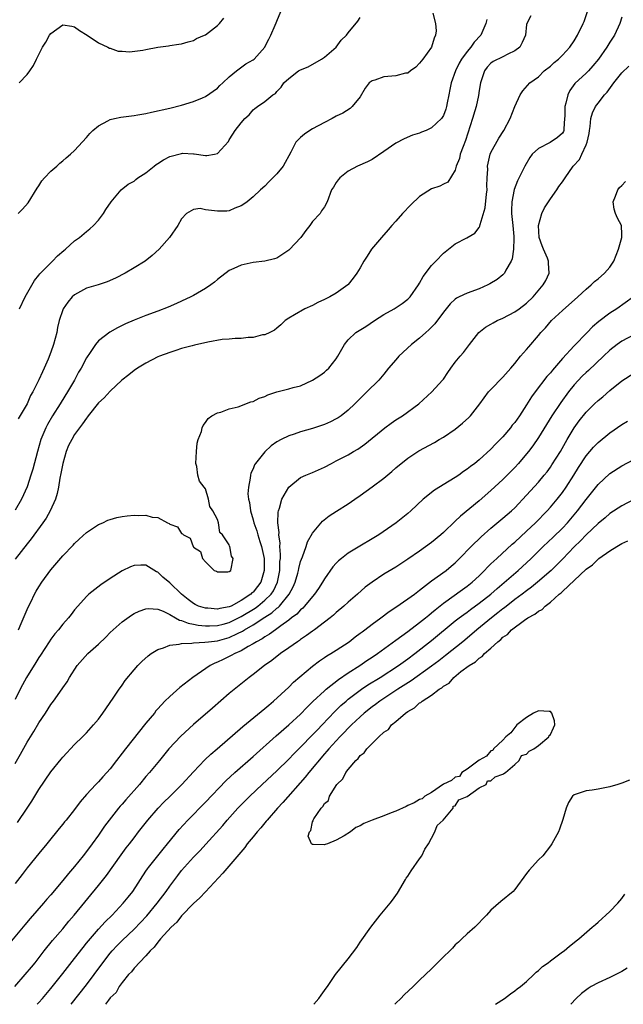
# Model space of a CAD drawing. Units: inches. Extents: x 2616000 to 2619000, y 1494000 to 1497000.
# Drawn here: x 2616346 to 2616447, y 1494000 to 1494166 of the extents above; entities that cross this region are included whole.
import ezdxf

# ---------------------------------------------------------------- set-up
doc = ezdxf.new("R2010")
doc.units = ezdxf.units.IN
doc.header["$MEASUREMENT"] = 0
doc.layers.add('LD26161494_2ft', color=190, linetype='Continuous')

msp = doc.modelspace()

# ---------------------------------------------------------------- linework, layer by layer
at = {"layer": 'LD26161494_2ft'}
for points, elevation in [([(2616431.71, 1494166.29), (2616431.03, 1494165), (2616431, 1494164.8), (2616430.82, 1494163), (2616430.22, 1494161.78), (2616429.87, 1494161), (2616429, 1494160.37), (2616427.83, 1494159.83), (2616427, 1494159.4), (2616425.38, 1494158.62), (2616425, 1494158.3), (2616424.38, 1494157.62), (2616423.92, 1494157), (2616423.24, 1494155), (2616423, 1494153.69), (2616422.88, 1494152.88), (2616422.49, 1494151), (2616422.3, 1494150.3), (2616421.91, 1494149), (2616420.71, 1494145.29), (2616420.3, 1494144.3), (2616419.84, 1494143), (2616419.7, 1494142.3), (2616419.16, 1494141), (2616419, 1494140.29), (2616417.72, 1494138.28), (2616417, 1494137.96), (2616416.39, 1494137.61), (2616415, 1494137.16), (2616413, 1494135.9), (2616411.51, 1494134.49), (2616410.12, 1494133), (2616409, 1494131.72), (2616408.34, 1494131), (2616407.74, 1494130.26), (2616406.58, 1494129), (2616404.92, 1494127), (2616404.16, 1494125.84), (2616403.65, 1494125), (2616403, 1494123.86), (2616402.44, 1494123), (2616401.84, 1494122.16), (2616401, 1494121.08), (2616400.92, 1494121), (2616399, 1494119.64), (2616397.93, 1494119), (2616397, 1494118.56), (2616395.92, 1494118.08), (2616395, 1494117.55), (2616393.68, 1494117), (2616391.98, 1494115.98), (2616391, 1494115.43), (2616390.42, 1494115), (2616389.69, 1494114.31), (2616389, 1494113.76), (2616388.6, 1494113.4), (2616387.81, 1494113), (2616387, 1494112.64), (2616386.6, 1494112.6), (2616385, 1494112.19), (2616384.18, 1494112.18), (2616383, 1494112.02), (2616382.01, 1494112.01), (2616381, 1494111.9), (2616379.81, 1494111.81), (2616377.41, 1494111.41), (2616375.14, 1494110.86), (2616374.79, 1494110.79), (2616373, 1494110.3), (2616372.02, 1494109.98), (2616371, 1494109.67), (2616369.25, 1494109), (2616369, 1494108.89), (2616367, 1494107.84), (2616365.55, 1494107), (2616365, 1494106.59), (2616364.13, 1494105.87), (2616362.97, 1494104.97), (2616361, 1494103.16), (2616359.97, 1494102.03), (2616359, 1494101.15), (2616357.31, 1494099), (2616357.18, 1494098.82), (2616357, 1494098.62), (2616356.35, 1494097.65), (2616355, 1494095.83), (2616354.51, 1494095), (2616353.99, 1494094.01), (2616353.6, 1494093), (2616353.03, 1494091), (2616352.71, 1494089.29), (2616352.53, 1494088.53), (2616352.27, 1494087), (2616352.06, 1494085.94), (2616351.78, 1494085), (2616350.92, 1494083), (2616350.22, 1494081.78), (2616349.68, 1494081), (2616347.69, 1494078.31), (2616347, 1494077.46), (2616345, 1494074.86)], 8128), ([(2616345.51, 1494133), (2616346.25, 1494133.75), (2616347.17, 1494134.83), (2616348.71, 1494137.29), (2616349, 1494137.68), (2616349.5, 1494138.5), (2616349.94, 1494139), (2616351, 1494140.12), (2616351.99, 1494141), (2616352.51, 1494141.49), (2616353, 1494141.87), (2616353.59, 1494142.41), (2616354.32, 1494143), (2616355, 1494143.65), (2616357, 1494145.82), (2616357.54, 1494146.46), (2616358.07, 1494147), (2616359, 1494147.78), (2616360.6, 1494148.6), (2616361, 1494148.83), (2616361.71, 1494149), (2616362.78, 1494149.22), (2616365, 1494149.52), (2616365.64, 1494149.64), (2616367, 1494149.85), (2616367.95, 1494150.05), (2616371, 1494150.76), (2616373, 1494151.26), (2616375, 1494151.87), (2616376.5, 1494152.5), (2616377, 1494152.73), (2616379, 1494154.11), (2616379.43, 1494154.57), (2616379.92, 1494155), (2616381, 1494156.01), (2616382.2, 1494157), (2616383.79, 1494158.21), (2616385, 1494158.86), (2616385.19, 1494159), (2616386.98, 1494161), (2616387, 1494161.04), (2616387.63, 1494162.37), (2616387.98, 1494163), (2616388.7, 1494164.7), (2616388.9, 1494165.1), (2616389, 1494165.38), (2616389.69, 1494167)], 8120), ([(2616415.25, 1494166.75), (2616415.69, 1494165), (2616415.77, 1494163.77), (2616415.7, 1494163), (2616415.47, 1494162.53), (2616414.99, 1494161), (2616413.56, 1494159), (2616413, 1494158.31), (2616412.37, 1494157.64), (2616411.45, 1494157), (2616411, 1494156.66), (2616410.64, 1494156.64), (2616409, 1494156.19), (2616407, 1494156.04), (2616405.47, 1494155.47), (2616405, 1494155.36), (2616404.53, 1494155), (2616403.87, 1494154.13), (2616403, 1494152.64), (2616401.69, 1494151), (2616401.33, 1494150.67), (2616400.08, 1494149.92), (2616399, 1494149.41), (2616398.29, 1494149), (2616397, 1494148.34), (2616395, 1494147.26), (2616394.56, 1494147), (2616393.64, 1494146.36), (2616393, 1494145.83), (2616392.57, 1494145.43), (2616392.19, 1494145), (2616391.37, 1494143.37), (2616390.07, 1494141), (2616389, 1494139.7), (2616387.65, 1494138.35), (2616387, 1494137.63), (2616386.28, 1494137), (2616385, 1494135.81), (2616384.02, 1494135), (2616383.43, 1494134.57), (2616383, 1494134.34), (2616381.94, 1494133.94), (2616381, 1494133.5), (2616380.57, 1494133.43), (2616379, 1494133.41), (2616378.51, 1494133.49), (2616377, 1494133.65), (2616376.13, 1494133.87), (2616375, 1494133.71), (2616373.79, 1494133), (2616373, 1494132.13), (2616372.37, 1494131), (2616370.93, 1494129), (2616369.21, 1494127), (2616368.06, 1494125.94), (2616366.88, 1494125), (2616365, 1494123.87), (2616363.49, 1494123), (2616361.85, 1494122.15), (2616360.47, 1494121.53), (2616358.97, 1494121.03), (2616357, 1494120.47), (2616355, 1494119.36), (2616354.62, 1494119), (2616353.87, 1494118.13), (2616353.07, 1494117), (2616353, 1494116.83), (2616352.4, 1494115), (2616352.14, 1494113.86), (2616351.99, 1494113), (2616351.46, 1494111), (2616351, 1494109.68), (2616350.54, 1494108.54), (2616349.87, 1494107), (2616349.58, 1494106.42), (2616349, 1494105.02), (2616347.99, 1494103), (2616347.61, 1494102.39), (2616347, 1494101), (2616345.51, 1494098.49)], 8124), ([(2616345.57, 1494063), (2616346.04, 1494064.04), (2616347.21, 1494066.79), (2616347.63, 1494067.63), (2616348.27, 1494069), (2616348.53, 1494069.47), (2616349, 1494070.24), (2616349.49, 1494071), (2616351, 1494073.06), (2616353, 1494075.43), (2616354.77, 1494077.23), (2616355, 1494077.51), (2616355.78, 1494078.22), (2616357, 1494079.38), (2616359, 1494080.72), (2616359.72, 1494081), (2616360.58, 1494081.42), (2616361, 1494081.57), (2616362.11, 1494081.89), (2616363, 1494082.04), (2616363.85, 1494082.15), (2616365, 1494082.27), (2616365.78, 1494082.22), (2616367, 1494082.28), (2616368.06, 1494081.94), (2616369, 1494081.89), (2616370.6, 1494081), (2616370.9, 1494080.9), (2616371, 1494080.78), (2616372.32, 1494080.32), (2616373, 1494079.19), (2616373.15, 1494079.15), (2616373.3, 1494079), (2616374.41, 1494078.41), (2616374.94, 1494077), (2616374.97, 1494076.97), (2616375, 1494076.89), (2616376.19, 1494076.19), (2616376.49, 1494075), (2616377, 1494074.45), (2616378.45, 1494073), (2616378.86, 1494072.86), (2616379, 1494072.75), (2616380.76, 1494072.76), (2616381, 1494072.8), (2616381.24, 1494073), (2616381.65, 1494075), (2616381.36, 1494075.36), (2616381.1, 1494077), (2616381.05, 1494077.05), (2616381, 1494077.27), (2616379.84, 1494079), (2616379.39, 1494079.39), (2616379.19, 1494081), (2616379, 1494081.58), (2616378.23, 1494083), (2616377.72, 1494083.72), (2616377.51, 1494085), (2616377, 1494086.72), (2616376.81, 1494087), (2616375.98, 1494087.98), (2616375.72, 1494089), (2616375.56, 1494090.44), (2616375.39, 1494091), (2616375.49, 1494093), (2616375.61, 1494094.39), (2616375.8, 1494095), (2616376.33, 1494096.33), (2616376.46, 1494097), (2616376.62, 1494097.38), (2616377, 1494097.85), (2616377.43, 1494098.57), (2616378.08, 1494099), (2616379, 1494099.47), (2616379.58, 1494099.58), (2616381, 1494100.16), (2616382.5, 1494100.5), (2616384.65, 1494101.35), (2616385, 1494101.4), (2616386.05, 1494101.95), (2616387, 1494102.27), (2616387.5, 1494102.5), (2616389, 1494103.04), (2616391, 1494103.54), (2616391.77, 1494103.77), (2616393, 1494104.05), (2616395, 1494104.97), (2616396.22, 1494105.78), (2616397, 1494106.36), (2616397.35, 1494106.65), (2616397.73, 1494107), (2616399, 1494108.6), (2616399.27, 1494109), (2616400.36, 1494111), (2616401, 1494111.77), (2616402.29, 1494113), (2616403.98, 1494114.02), (2616405.41, 1494115), (2616407, 1494116.05), (2616408.71, 1494117), (2616410.09, 1494117.91), (2616411, 1494118.59), (2616411.41, 1494119), (2616412.82, 1494121), (2616413, 1494121.28), (2616413.58, 1494122.42), (2616415, 1494124.29), (2616415.74, 1494125), (2616417, 1494126.35), (2616417.86, 1494127), (2616419, 1494127.93), (2616420.92, 1494128.92), (2616422.26, 1494129.74), (2616423, 1494130.68), (2616423.13, 1494130.87), (2616423.16, 1494131.16), (2616424.03, 1494133.97), (2616424.26, 1494136.26), (2616424.36, 1494137), (2616424.33, 1494137.67), (2616424.38, 1494139), (2616424.47, 1494140.47), (2616424.44, 1494141), (2616424.51, 1494141.49), (2616424.88, 1494143), (2616425, 1494143.31), (2616426.3, 1494145.7), (2616427.18, 1494147), (2616428.21, 1494149), (2616429, 1494151.02), (2616429.89, 1494153), (2616430.33, 1494153.67), (2616431.51, 1494155), (2616433, 1494156.03), (2616433.97, 1494157), (2616435, 1494157.82), (2616435.6, 1494158.4), (2616436.33, 1494159), (2616437, 1494159.65), (2616438.26, 1494161), (2616439, 1494162.08), (2616439.55, 1494163), (2616440.51, 1494165), (2616440.65, 1494165.35), (2616441.25, 1494167)], 8130), ([(2616447, 1494166.04), (2616446.65, 1494165), (2616445.76, 1494163), (2616445, 1494161.83), (2616444.49, 1494161), (2616443.06, 1494159), (2616442.15, 1494157.85), (2616441.4, 1494157), (2616441, 1494156.61), (2616439.12, 1494154.88), (2616438.26, 1494153.74), (2616437.92, 1494153), (2616437.57, 1494151.57), (2616437.39, 1494151), (2616437.4, 1494149.4), (2616437.38, 1494149), (2616437.27, 1494147.27), (2616437.26, 1494147), (2616437.19, 1494146.81), (2616437, 1494146.54), (2616436.21, 1494145.79), (2616434.96, 1494144.96), (2616433, 1494143.97), (2616431.95, 1494143), (2616431.55, 1494142.45), (2616430.7, 1494141), (2616429.48, 1494138.52), (2616428.92, 1494137.08), (2616428.5, 1494135), (2616428.46, 1494133.54), (2616428.46, 1494133), (2616428.69, 1494131), (2616428.85, 1494129.15), (2616428.86, 1494129), (2616428.83, 1494128.83), (2616428.78, 1494127), (2616428.58, 1494125.42), (2616428.38, 1494125), (2616427.5, 1494123.5), (2616427.26, 1494123), (2616427.14, 1494122.86), (2616427, 1494122.73), (2616426.06, 1494121.94), (2616424.83, 1494121.17), (2616424.48, 1494121), (2616423, 1494120.38), (2616421, 1494119.65), (2616419.67, 1494119), (2616419.23, 1494118.77), (2616419, 1494118.6), (2616418.15, 1494117.85), (2616417, 1494116.44), (2616415.56, 1494114.44), (2616414.57, 1494113.43), (2616414.07, 1494113), (2616413, 1494112.03), (2616411.66, 1494111), (2616409.51, 1494109), (2616409, 1494108.42), (2616407.8, 1494107), (2616407, 1494106), (2616406.16, 1494105), (2616404.15, 1494103), (2616403.55, 1494102.45), (2616402.1, 1494101), (2616401, 1494099.95), (2616399.81, 1494099), (2616399.32, 1494098.68), (2616399, 1494098.49), (2616398.01, 1494097.99), (2616397, 1494097.53), (2616395, 1494096.85), (2616393, 1494096.31), (2616391.92, 1494095.92), (2616391, 1494095.65), (2616389.73, 1494095), (2616389, 1494094.59), (2616388.04, 1494093.96), (2616387, 1494092.96), (2616385.43, 1494091), (2616385.26, 1494090.74), (2616385, 1494090.1), (2616384.64, 1494089.36), (2616384.55, 1494089), (2616384.53, 1494088.53), (2616384.21, 1494087), (2616384.13, 1494085.87), (2616384.22, 1494085), (2616384.39, 1494084.39), (2616384.55, 1494083), (2616385, 1494081.48), (2616385.12, 1494081), (2616385.64, 1494079.64), (2616385.79, 1494079), (2616386.13, 1494077.87), (2616386.43, 1494077), (2616386.53, 1494076.53), (2616386.85, 1494075), (2616386.88, 1494073), (2616386.29, 1494071), (2616385.74, 1494070.26), (2616385, 1494069.34), (2616384.81, 1494069.19), (2616384.64, 1494069), (2616383, 1494067.9), (2616381.33, 1494067), (2616381, 1494066.85), (2616379.42, 1494066.58), (2616379, 1494066.46), (2616377.39, 1494066.61), (2616377, 1494066.61), (2616375.85, 1494067), (2616375.27, 1494067.27), (2616375, 1494067.41), (2616374.09, 1494068.09), (2616373, 1494069), (2616371, 1494070.9), (2616369.85, 1494071.85), (2616369, 1494072.68), (2616368.77, 1494072.77), (2616367, 1494073.86), (2616366.13, 1494073.87), (2616365, 1494073.83), (2616364.4, 1494073.6), (2616363, 1494072.91), (2616361, 1494071.64), (2616359.42, 1494070.58), (2616357.4, 1494069), (2616357, 1494068.6), (2616355.55, 1494067), (2616355, 1494066.33), (2616354.43, 1494065.57), (2616353.98, 1494065), (2616353, 1494063.93), (2616352.32, 1494063), (2616351.7, 1494062.3), (2616351, 1494061.41), (2616350.73, 1494061), (2616349.27, 1494058.73), (2616349, 1494058.34), (2616348.5, 1494057.5), (2616346.91, 1494055), (2616346.25, 1494053.75), (2616345.84, 1494053), (2616345, 1494051.3)], 8132), ([(2616424.32, 1494165.68), (2616424.14, 1494165), (2616423.44, 1494163.44), (2616423.27, 1494163), (2616422.16, 1494161.84), (2616421.6, 1494161), (2616421, 1494160.27), (2616420.07, 1494159), (2616419.67, 1494158.33), (2616419.01, 1494157), (2616418.29, 1494155), (2616418.11, 1494153.89), (2616417.94, 1494153), (2616417.64, 1494151.64), (2616417.54, 1494151), (2616417.41, 1494150.59), (2616417, 1494149.52), (2616416.82, 1494149.18), (2616416.67, 1494149), (2616415, 1494147.43), (2616414.09, 1494147), (2616413.32, 1494146.68), (2616413, 1494146.56), (2616411.82, 1494146.18), (2616410.39, 1494145.61), (2616409, 1494144.84), (2616407, 1494143.43), (2616405, 1494142.12), (2616404.26, 1494141.74), (2616402.55, 1494141), (2616401, 1494140.12), (2616399.6, 1494139), (2616399.33, 1494138.67), (2616399, 1494138.22), (2616398.53, 1494137.47), (2616398.18, 1494137), (2616397.44, 1494135), (2616397, 1494134.13), (2616396.53, 1494133.47), (2616396.28, 1494133), (2616395, 1494131.68), (2616394.55, 1494131), (2616393.86, 1494130.14), (2616393.02, 1494129), (2616391.08, 1494126.92), (2616391, 1494126.84), (2616389, 1494125.5), (2616388.61, 1494125.39), (2616387, 1494125.02), (2616385, 1494124.81), (2616383, 1494124.34), (2616381.75, 1494123.75), (2616381, 1494123.42), (2616379, 1494121.91), (2616378.52, 1494121.48), (2616377.92, 1494121), (2616377, 1494120.39), (2616375, 1494119.24), (2616374.52, 1494119), (2616373, 1494118.3), (2616372.11, 1494117.89), (2616370.71, 1494117.29), (2616369, 1494116.6), (2616367, 1494115.86), (2616365, 1494115.08), (2616363.56, 1494114.44), (2616363, 1494114.16), (2616362.2, 1494113.8), (2616360.93, 1494113.07), (2616359, 1494111.58), (2616358.53, 1494111), (2616357.64, 1494109.64), (2616357, 1494108.72), (2616356.09, 1494107), (2616355.68, 1494106.32), (2616354.96, 1494105), (2616353.82, 1494103), (2616352.72, 1494101.28), (2616352.56, 1494101), (2616351.3, 1494099), (2616350.47, 1494097.53), (2616350.19, 1494097), (2616349.35, 1494095), (2616348.76, 1494093), (2616347.97, 1494090.03), (2616347.66, 1494089), (2616347, 1494087.04), (2616346.06, 1494085), (2616345, 1494083.13)], 8126), ([(2616345.67, 1494155), (2616347, 1494156.4), (2616347.45, 1494157), (2616348.09, 1494157.91), (2616348.59, 1494159), (2616349.63, 1494161), (2616350.14, 1494161.86), (2616350.77, 1494163), (2616351, 1494163.33), (2616353, 1494164.79), (2616354.52, 1494164.52), (2616355, 1494164.42), (2616355.8, 1494163.8), (2616357.1, 1494163), (2616359, 1494161.72), (2616360.6, 1494161), (2616360.86, 1494160.86), (2616361, 1494160.84), (2616362.35, 1494160.35), (2616363, 1494160.33), (2616364.21, 1494160.21), (2616366.5, 1494160.5), (2616367, 1494160.62), (2616369, 1494160.98), (2616370.76, 1494161.24), (2616371, 1494161.3), (2616372.51, 1494161.49), (2616373, 1494161.58), (2616374.07, 1494161.93), (2616375, 1494162.11), (2616375.52, 1494162.48), (2616376.82, 1494163), (2616377, 1494163.08), (2616379, 1494164.64), (2616379.35, 1494165), (2616380.09, 1494165.91)], 8118), ([(2616345.75, 1494117), (2616346.67, 1494119), (2616348.24, 1494121.76), (2616349, 1494122.64), (2616349.15, 1494122.85), (2616351.27, 1494125), (2616352.12, 1494125.88), (2616353.2, 1494126.8), (2616353.45, 1494127), (2616355, 1494128.41), (2616355.84, 1494129), (2616357, 1494130), (2616357.55, 1494130.45), (2616358.16, 1494131), (2616359, 1494131.9), (2616359.84, 1494133), (2616360.28, 1494133.72), (2616361.15, 1494135), (2616362, 1494136), (2616362.81, 1494137), (2616364.03, 1494137.97), (2616365, 1494138.48), (2616365.28, 1494138.72), (2616365.65, 1494139), (2616367, 1494139.89), (2616368.39, 1494141), (2616368.72, 1494141.28), (2616369, 1494141.42), (2616369.92, 1494142.08), (2616371, 1494142.59), (2616373, 1494143.14), (2616373.15, 1494143.15), (2616375, 1494143.07), (2616375.09, 1494143.09), (2616377, 1494142.76), (2616377.24, 1494142.76), (2616378.52, 1494143), (2616379, 1494143.12), (2616380.86, 1494145.14), (2616381, 1494145.4), (2616381.63, 1494146.37), (2616381.99, 1494147), (2616383, 1494148.3), (2616383.62, 1494149), (2616384.37, 1494149.63), (2616385, 1494150.47), (2616385.29, 1494150.71), (2616385.77, 1494151), (2616387, 1494151.87), (2616388.31, 1494153), (2616388.76, 1494153.24), (2616389, 1494153.57), (2616389.73, 1494154.27), (2616390.19, 1494155), (2616391, 1494155.74), (2616392.64, 1494157), (2616392.87, 1494157.13), (2616393, 1494157.22), (2616394.28, 1494157.72), (2616396.51, 1494159), (2616397, 1494159.35), (2616398.96, 1494161), (2616399.83, 1494162.17), (2616400.74, 1494163), (2616401, 1494163.39), (2616402.64, 1494165.36), (2616403, 1494166)], 8122), ([(2616345, 1494040.51), (2616345.91, 1494042.09), (2616347, 1494044.08), (2616347.57, 1494045), (2616348.13, 1494045.87), (2616349, 1494047.35), (2616350.11, 1494049), (2616351, 1494050.41), (2616351.45, 1494051), (2616352.92, 1494053.08), (2616353, 1494053.21), (2616353.73, 1494054.27), (2616354.14, 1494055), (2616355.41, 1494057), (2616357.21, 1494059), (2616359, 1494060.59), (2616360.24, 1494061.76), (2616361, 1494062.53), (2616363, 1494064.36), (2616364.55, 1494065.45), (2616365, 1494065.72), (2616365.86, 1494066.14), (2616367, 1494066.53), (2616367.43, 1494066.57), (2616369, 1494066.45), (2616369.87, 1494066.13), (2616371, 1494065.58), (2616371.99, 1494065), (2616372.64, 1494064.64), (2616373, 1494064.57), (2616374.1, 1494064.1), (2616375, 1494063.94), (2616375.77, 1494063.77), (2616377, 1494063.66), (2616377.66, 1494063.66), (2616379, 1494063.73), (2616379.97, 1494063.97), (2616381, 1494064.24), (2616383, 1494065.21), (2616385.34, 1494066.66), (2616385.8, 1494067), (2616387, 1494067.97), (2616388.05, 1494069), (2616388.43, 1494069.57), (2616389.12, 1494071), (2616389.51, 1494073), (2616389.53, 1494074.47), (2616389.59, 1494075), (2616389.64, 1494075.64), (2616389.52, 1494077), (2616389.55, 1494077.55), (2616389.34, 1494079), (2616389.37, 1494079.37), (2616389.19, 1494081), (2616389.24, 1494082.76), (2616389.29, 1494083), (2616389.44, 1494083.44), (2616389.86, 1494085), (2616391, 1494087), (2616393, 1494088.59), (2616393.88, 1494089), (2616395, 1494089.48), (2616397, 1494090.38), (2616398.18, 1494091), (2616399, 1494091.4), (2616401, 1494092.45), (2616401.91, 1494093), (2616402.61, 1494093.39), (2616403.79, 1494094.21), (2616407.15, 1494097), (2616408.22, 1494097.78), (2616409, 1494098.3), (2616410.14, 1494099), (2616412.86, 1494101), (2616415.08, 1494103), (2616416.87, 1494105), (2616417, 1494105.17), (2616417.73, 1494106.27), (2616418.23, 1494107), (2616419, 1494108), (2616419.82, 1494109), (2616420.37, 1494109.63), (2616421.4, 1494111), (2616422.98, 1494113.02), (2616424.09, 1494113.91), (2616425, 1494114.43), (2616425.35, 1494114.65), (2616426.03, 1494115), (2616427, 1494115.43), (2616429, 1494116.48), (2616429.74, 1494117), (2616431, 1494117.96), (2616432.12, 1494119), (2616433.8, 1494121), (2616434.22, 1494121.78), (2616434.79, 1494123), (2616434.66, 1494124.66), (2616434.68, 1494125), (2616434.5, 1494125.5), (2616433.84, 1494127), (2616433.6, 1494127.6), (2616433.12, 1494129), (2616433, 1494131), (2616433.57, 1494133), (2616434.01, 1494133.99), (2616435, 1494135.49), (2616436.1, 1494137), (2616436.43, 1494137.57), (2616437, 1494138.37), (2616437.48, 1494139), (2616438.84, 1494141), (2616439.89, 1494142.11), (2616440.28, 1494143), (2616441, 1494144.58), (2616441.16, 1494145), (2616441.5, 1494146.5), (2616441.54, 1494147), (2616441.66, 1494147.66), (2616441.81, 1494149), (2616442.05, 1494149.95), (2616442.57, 1494151), (2616443, 1494151.59), (2616444.11, 1494153), (2616444.55, 1494153.45), (2616445.4, 1494154.6), (2616445.66, 1494155), (2616447, 1494156.67), (2616448.19, 1494157.81)], 8134), ([(2616345.39, 1494030.61), (2616347.03, 1494033), (2616347.81, 1494034.19), (2616349, 1494036.12), (2616351, 1494039.1), (2616352.74, 1494041.26), (2616353, 1494041.56), (2616355, 1494043.68), (2616356.35, 1494045), (2616357, 1494045.68), (2616358.2, 1494047), (2616359, 1494047.98), (2616359.76, 1494049), (2616361.48, 1494051.48), (2616362.51, 1494053), (2616362.7, 1494053.3), (2616363, 1494053.7), (2616363.53, 1494054.47), (2616365, 1494056.28), (2616365.65, 1494057), (2616366.32, 1494057.68), (2616367.37, 1494058.63), (2616367.88, 1494059), (2616369, 1494059.68), (2616369.97, 1494059.97), (2616371, 1494060.42), (2616372.56, 1494060.56), (2616373, 1494060.69), (2616374.73, 1494060.73), (2616375, 1494060.79), (2616376.89, 1494060.89), (2616377.53, 1494061), (2616379, 1494061.17), (2616381, 1494061.72), (2616382.4, 1494062.4), (2616383.23, 1494062.77), (2616383.56, 1494063), (2616385, 1494063.83), (2616387, 1494065.14), (2616388.15, 1494065.85), (2616389, 1494066.62), (2616389.23, 1494066.77), (2616389.44, 1494067), (2616391.09, 1494069), (2616391.76, 1494070.24), (2616392.09, 1494071), (2616392.54, 1494072.54), (2616392.66, 1494073), (2616392.7, 1494073.3), (2616393, 1494074.48), (2616393.12, 1494074.88), (2616393.3, 1494075.3), (2616393.91, 1494077), (2616394.18, 1494077.82), (2616395, 1494079.25), (2616396.7, 1494081.3), (2616397.82, 1494082.18), (2616399.02, 1494082.98), (2616401, 1494084.21), (2616402.13, 1494085), (2616403, 1494085.58), (2616405, 1494087.03), (2616407, 1494088.52), (2616408.36, 1494089.64), (2616409, 1494090.22), (2616411, 1494091.86), (2616412.89, 1494093.11), (2616415.48, 1494094.52), (2616416.29, 1494095), (2616417, 1494095.4), (2616419, 1494096.77), (2616420.23, 1494097.77), (2616421.27, 1494098.73), (2616421.54, 1494099), (2616423.15, 1494101), (2616424.61, 1494103), (2616425, 1494103.44), (2616427, 1494105.49), (2616428.34, 1494107), (2616429, 1494107.82), (2616429.99, 1494109), (2616431, 1494110.14), (2616431.38, 1494110.62), (2616433, 1494112.49), (2616433.4, 1494113), (2616434.18, 1494113.82), (2616435.18, 1494115), (2616437, 1494116.71), (2616439.58, 1494119), (2616441, 1494120.31), (2616441.84, 1494121), (2616442.43, 1494121.57), (2616443, 1494122.03), (2616444.09, 1494123), (2616445, 1494124.02), (2616445.65, 1494125), (2616446.43, 1494127), (2616447.01, 1494129), (2616447, 1494129.49), (2616446.93, 1494131), (2616446.26, 1494132.26), (2616445.92, 1494133), (2616445.73, 1494133.73), (2616445.55, 1494135), (2616445.94, 1494135.94), (2616446.35, 1494137), (2616446.62, 1494137.38), (2616447, 1494137.73), (2616447.61, 1494138.39)], 8136), ([(2616448.94, 1494119), (2616446.15, 1494117), (2616445, 1494116.26), (2616443.12, 1494114.88), (2616442.05, 1494113.95), (2616441.17, 1494113), (2616439, 1494110.76), (2616437, 1494108.62), (2616435.33, 1494106.67), (2616435, 1494106.25), (2616434.41, 1494105.59), (2616432.44, 1494103), (2616431.83, 1494102.17), (2616431, 1494100.83), (2616429.78, 1494099), (2616429, 1494097.88), (2616428.59, 1494097.41), (2616428.29, 1494097), (2616427, 1494095.46), (2616425.78, 1494094.22), (2616425, 1494093.36), (2616423, 1494091.58), (2616422.28, 1494091), (2616421.54, 1494090.46), (2616421, 1494090.02), (2616420.39, 1494089.61), (2616419.58, 1494089), (2616419, 1494088.61), (2616417.98, 1494087.98), (2616415.49, 1494086.51), (2616413.58, 1494085), (2616411.5, 1494083), (2616411, 1494082.57), (2616409.04, 1494081), (2616406.17, 1494079), (2616405, 1494078.28), (2616402.93, 1494077.07), (2616401, 1494075.89), (2616399.86, 1494075), (2616399.39, 1494074.61), (2616399, 1494074.22), (2616398.41, 1494073.59), (2616397, 1494071.56), (2616396.68, 1494071), (2616396.03, 1494069.97), (2616395.36, 1494069), (2616395, 1494068.59), (2616393.67, 1494067), (2616393.35, 1494066.65), (2616393, 1494066.38), (2616392.36, 1494065.64), (2616391.49, 1494065), (2616391, 1494064.61), (2616389.67, 1494063.67), (2616389, 1494063.16), (2616388.75, 1494063), (2616387.75, 1494062.25), (2616387, 1494061.84), (2616386.52, 1494061.48), (2616385.58, 1494061), (2616385, 1494060.62), (2616384.18, 1494060.18), (2616383, 1494059.48), (2616381.93, 1494059), (2616381.35, 1494058.65), (2616381, 1494058.48), (2616379.98, 1494058.02), (2616379, 1494057.53), (2616378.6, 1494057.4), (2616377.78, 1494057), (2616374.88, 1494055), (2616372.71, 1494053.29), (2616371, 1494051.8), (2616370.19, 1494051), (2616369, 1494049.73), (2616368.66, 1494049.34), (2616368.42, 1494049), (2616367, 1494047.29), (2616363.55, 1494043), (2616363, 1494042.26), (2616362.02, 1494041), (2616361, 1494039.63), (2616360.44, 1494039), (2616359.73, 1494038.27), (2616359, 1494037.45), (2616358.56, 1494037), (2616357, 1494035.29), (2616355.93, 1494034.07), (2616355, 1494032.77), (2616353.57, 1494031), (2616353.31, 1494030.69), (2616353, 1494030.29), (2616352.42, 1494029.58), (2616351.96, 1494029), (2616351, 1494027.82), (2616350.35, 1494027), (2616349, 1494025.39), (2616347, 1494022.94), (2616346.17, 1494021.83), (2616345, 1494020.33)], 8138), ([(2616449, 1494112.62), (2616447, 1494111.54), (2616446.24, 1494111), (2616445, 1494110.03), (2616443.94, 1494109), (2616441.38, 1494106.62), (2616441, 1494106.29), (2616440.35, 1494105.65), (2616439, 1494104.2), (2616438.04, 1494103), (2616436.74, 1494101.26), (2616435.24, 1494099), (2616433, 1494095.35), (2616432.03, 1494093.97), (2616431.3, 1494093), (2616431, 1494092.62), (2616429.63, 1494091), (2616429, 1494090.32), (2616428.35, 1494089.65), (2616427, 1494088.29), (2616425, 1494086.41), (2616423, 1494084.7), (2616419.88, 1494082.12), (2616419, 1494081.25), (2616417, 1494079.38), (2616416.58, 1494079), (2616415, 1494077.69), (2616413, 1494076.25), (2616411, 1494074.87), (2616409, 1494073.54), (2616407, 1494072.34), (2616405, 1494071.01), (2616403.85, 1494070.15), (2616402.57, 1494069), (2616401, 1494067.67), (2616400.29, 1494067), (2616399, 1494065.91), (2616398.53, 1494065.47), (2616397.96, 1494065), (2616397, 1494064.26), (2616395.31, 1494063), (2616395, 1494062.79), (2616393.98, 1494062.02), (2616393, 1494061.38), (2616392.79, 1494061.21), (2616392.45, 1494061), (2616391, 1494059.95), (2616389.59, 1494059), (2616388.14, 1494057.86), (2616386.91, 1494057), (2616385, 1494055.47), (2616384.34, 1494055), (2616381, 1494052.26), (2616378.17, 1494049.83), (2616375, 1494047.07), (2616372.87, 1494045.13), (2616370.85, 1494043), (2616369.26, 1494041), (2616367.61, 1494039), (2616367, 1494038.32), (2616365.93, 1494037), (2616363.62, 1494034.38), (2616363, 1494033.69), (2616362.66, 1494033.34), (2616362.37, 1494033), (2616360.79, 1494031), (2616360.04, 1494029.96), (2616359, 1494028.46), (2616357.96, 1494027), (2616357, 1494025.69), (2616356.46, 1494025), (2616355, 1494023.2), (2616353.97, 1494022.03), (2616353, 1494020.81), (2616351, 1494018.41), (2616350.33, 1494017.67), (2616349.77, 1494017), (2616347.54, 1494014.46), (2616346.63, 1494013.37), (2616343, 1494009.02)], 8140), ([(2616344.94, 1494003), (2616346.7, 1494005), (2616347.73, 1494006.27), (2616348.35, 1494007), (2616349.91, 1494009), (2616351.29, 1494010.71), (2616353, 1494012.68), (2616354.04, 1494013.96), (2616354.94, 1494015), (2616359, 1494019.96), (2616360.34, 1494021.66), (2616362.83, 1494025.17), (2616363.68, 1494026.32), (2616364.23, 1494027), (2616365, 1494028.02), (2616365.77, 1494029), (2616367.31, 1494031), (2616369.05, 1494033), (2616370, 1494034), (2616371, 1494034.96), (2616373.05, 1494037), (2616375, 1494039.13), (2616376.89, 1494041.11), (2616377.9, 1494042.1), (2616378.97, 1494043), (2616383.26, 1494046.74), (2616387, 1494049.76), (2616387.66, 1494050.34), (2616388.45, 1494051), (2616391, 1494053.37), (2616391.82, 1494054.18), (2616395, 1494056.87), (2616396.2, 1494057.8), (2616397, 1494058.32), (2616397.39, 1494058.61), (2616398.08, 1494059), (2616399, 1494059.57), (2616401.18, 1494061), (2616402.19, 1494061.81), (2616403, 1494062.42), (2616403.32, 1494062.68), (2616403.78, 1494063), (2616405, 1494063.93), (2616406.48, 1494065), (2616407.9, 1494066.09), (2616409, 1494066.82), (2616411, 1494068.18), (2616412.14, 1494069), (2616413, 1494069.65), (2616415, 1494071.25), (2616417.44, 1494073), (2616418.3, 1494073.7), (2616419, 1494074.29), (2616419.73, 1494075), (2616421.69, 1494077), (2616423.36, 1494078.64), (2616425, 1494080.11), (2616427, 1494081.76), (2616428.44, 1494083), (2616429, 1494083.54), (2616431, 1494085.64), (2616431.64, 1494086.36), (2616433, 1494087.84), (2616433.96, 1494089), (2616434.42, 1494089.58), (2616435, 1494090.35), (2616435.26, 1494090.74), (2616436.67, 1494093), (2616437.82, 1494095), (2616439, 1494096.97), (2616439.85, 1494098.15), (2616441, 1494099.6), (2616442.41, 1494101), (2616443, 1494101.56), (2616443.8, 1494102.2), (2616445, 1494103.23), (2616447, 1494104.86), (2616449, 1494106.18)], 8142), ([(2616348.73, 1494000), (2616349, 1494000.29), (2616349.61, 1494001), (2616351, 1494002.67), (2616353, 1494005.19), (2616353.79, 1494006.21), (2616355, 1494007.72), (2616356.43, 1494009.57), (2616357, 1494010.26), (2616357.32, 1494010.68), (2616359, 1494012.62), (2616360.14, 1494013.86), (2616361.3, 1494015), (2616363.18, 1494017), (2616363.98, 1494018.02), (2616364.77, 1494019), (2616367, 1494022.39), (2616367.23, 1494022.77), (2616367.4, 1494023), (2616368.98, 1494025), (2616369.88, 1494026.12), (2616370.64, 1494027), (2616372.59, 1494029.41), (2616374.03, 1494031), (2616377, 1494034.01), (2616380.42, 1494037.58), (2616381.95, 1494039), (2616385, 1494041.69), (2616388.86, 1494045.14), (2616391.03, 1494047), (2616393, 1494048.83), (2616394.05, 1494049.95), (2616395.07, 1494050.93), (2616397, 1494052.74), (2616397.3, 1494053), (2616399.37, 1494054.63), (2616401, 1494055.74), (2616402.95, 1494057), (2616404.15, 1494057.85), (2616405, 1494058.39), (2616405.9, 1494059), (2616409, 1494061.23), (2616409.99, 1494062.01), (2616411, 1494062.71), (2616413, 1494064.21), (2616413.99, 1494065), (2616414.53, 1494065.47), (2616415, 1494065.83), (2616415.62, 1494066.38), (2616417, 1494067.48), (2616420.2, 1494069.8), (2616421, 1494070.35), (2616421.82, 1494071), (2616423, 1494072.1), (2616423.93, 1494073), (2616424.44, 1494073.56), (2616425, 1494074.07), (2616425.46, 1494074.54), (2616425.99, 1494075), (2616428.59, 1494077.41), (2616429, 1494077.76), (2616431, 1494079.61), (2616432.46, 1494081), (2616434.42, 1494083), (2616435, 1494083.65), (2616436.14, 1494085), (2616437, 1494086.1), (2616437.64, 1494087), (2616438.93, 1494089), (2616439.72, 1494090.28), (2616441, 1494092.24), (2616442.26, 1494093.74), (2616443, 1494094.52), (2616445, 1494096.15), (2616447, 1494097.51), (2616447.93, 1494098.07)], 8144), ([(2616354.41, 1494000), (2616357, 1494003.28), (2616358.29, 1494005), (2616359.75, 1494007), (2616361, 1494008.6), (2616361.34, 1494009), (2616362.13, 1494009.87), (2616363, 1494010.74), (2616365, 1494012.66), (2616367.12, 1494014.88), (2616368.9, 1494017), (2616370.39, 1494019), (2616371, 1494019.9), (2616372.33, 1494021.67), (2616373, 1494022.51), (2616375, 1494024.74), (2616376.11, 1494025.89), (2616377.07, 1494026.93), (2616379.9, 1494030.1), (2616380.63, 1494031), (2616382.46, 1494033), (2616384.44, 1494035), (2616386.54, 1494037), (2616389, 1494039.27), (2616391, 1494041.24), (2616391.86, 1494042.14), (2616393, 1494043.27), (2616395, 1494045.32), (2616395.81, 1494046.19), (2616396.6, 1494047), (2616398.74, 1494049.26), (2616399, 1494049.49), (2616399.76, 1494050.24), (2616400.63, 1494051), (2616401, 1494051.31), (2616403.23, 1494053), (2616404.28, 1494053.72), (2616406.35, 1494055), (2616409.46, 1494057), (2616411, 1494058.1), (2616412.21, 1494059), (2616415, 1494061.21), (2616419, 1494064.48), (2616419.67, 1494065), (2616420.42, 1494065.58), (2616421, 1494065.98), (2616421.57, 1494066.43), (2616423, 1494067.46), (2616424.95, 1494069), (2616426.03, 1494069.97), (2616429.57, 1494073), (2616431, 1494074.28), (2616431.77, 1494075), (2616433.8, 1494077), (2616435.43, 1494078.57), (2616437, 1494080.12), (2616437.84, 1494081), (2616439.57, 1494083), (2616441, 1494084.91), (2616443, 1494087.46), (2616445, 1494089.31), (2616447, 1494090.6), (2616449, 1494091.67)], 8146), ([(2616449, 1494084.91), (2616447, 1494083.87), (2616445, 1494082.54), (2616444.18, 1494081.82), (2616443, 1494080.87), (2616441, 1494078.99), (2616440.03, 1494077.97), (2616439, 1494076.95), (2616437.07, 1494074.93), (2616435.1, 1494073), (2616432.85, 1494071), (2616431.83, 1494070.17), (2616431, 1494069.57), (2616430.26, 1494069), (2616429, 1494068.07), (2616427.28, 1494066.72), (2616427, 1494066.52), (2616426.16, 1494065.84), (2616425.07, 1494065), (2616422.64, 1494063), (2616421, 1494061.61), (2616420.26, 1494061), (2616417.34, 1494058.66), (2616416.22, 1494057.78), (2616415, 1494056.86), (2616411.59, 1494054.41), (2616409.35, 1494053), (2616406.3, 1494051), (2616405.57, 1494050.43), (2616405, 1494050.03), (2616403.7, 1494049), (2616403, 1494048.38), (2616401.53, 1494047), (2616401.28, 1494046.72), (2616401, 1494046.47), (2616400.3, 1494045.7), (2616399.59, 1494045), (2616397.77, 1494043), (2616397.43, 1494042.57), (2616397, 1494042.11), (2616394.38, 1494039), (2616393.78, 1494038.22), (2616390.03, 1494033.97), (2616389.12, 1494033), (2616387.38, 1494031), (2616387.21, 1494030.79), (2616386.3, 1494029.7), (2616385.68, 1494029), (2616385, 1494028.18), (2616384.04, 1494027), (2616383.6, 1494026.4), (2616379.94, 1494022.06), (2616377, 1494018.92), (2616376.08, 1494017.91), (2616375, 1494016.94), (2616373, 1494014.87), (2616372.17, 1494013.83), (2616371.25, 1494013), (2616369.44, 1494011), (2616369, 1494010.47), (2616368.4, 1494009.6), (2616367.72, 1494009), (2616367, 1494008.18), (2616365, 1494006.08), (2616364.54, 1494005.46), (2616364.09, 1494005), (2616363, 1494003.66), (2616362.52, 1494003), (2616362, 1494002), (2616361, 1494001.08), (2616360.7, 1494000.7), (2616360.19, 1494000)], 8148), ([(2616395.24, 1494000), (2616396.08, 1494001), (2616396.45, 1494001.55), (2616397.27, 1494002.73), (2616397.49, 1494003), (2616398.87, 1494005), (2616401, 1494007.64), (2616402.45, 1494009.55), (2616403, 1494010.44), (2616404.8, 1494013), (2616406.39, 1494015), (2616408.06, 1494017), (2616408.47, 1494017.53), (2616409.28, 1494018.72), (2616410.64, 1494021), (2616410.76, 1494021.24), (2616411, 1494021.55), (2616411.57, 1494022.43), (2616413, 1494024.46), (2616413.35, 1494025), (2616413.89, 1494026.11), (2616414.47, 1494027), (2616415, 1494027.93), (2616415.57, 1494029), (2616415.93, 1494030.07), (2616416.95, 1494031), (2616418.62, 1494033), (2616418.65, 1494033.35), (2616419, 1494033.39), (2616419.62, 1494034.38), (2616421, 1494034.98), (2616423, 1494036.4), (2616424.17, 1494037), (2616424.43, 1494037.57), (2616425, 1494037.57), (2616425.72, 1494038.28), (2616427, 1494038.7), (2616427.17, 1494038.83), (2616427.46, 1494039), (2616429, 1494040.33), (2616429.73, 1494041), (2616430.14, 1494041.86), (2616431, 1494042.06), (2616431.4, 1494042.6), (2616432.22, 1494043), (2616433, 1494043.55), (2616434.7, 1494045), (2616434.76, 1494045.24), (2616435, 1494045.4), (2616435.5, 1494046.5), (2616435.75, 1494047), (2616435.67, 1494047.67), (2616435.25, 1494049), (2616435, 1494049.23), (2616434.77, 1494049.23), (2616433, 1494049.39), (2616432.16, 1494049), (2616431, 1494048.25), (2616429.37, 1494047), (2616429, 1494046.58), (2616428.33, 1494045.67), (2616427.48, 1494045), (2616427, 1494044.46), (2616425.42, 1494043), (2616425.32, 1494042.68), (2616425, 1494042.62), (2616424.26, 1494041.74), (2616423, 1494041.09), (2616421, 1494039.56), (2616420.08, 1494039), (2616419.7, 1494038.3), (2616419, 1494038.21), (2616418.37, 1494037.63), (2616417, 1494037.04), (2616415, 1494035.62), (2616413.88, 1494035), (2616413.45, 1494034.55), (2616413, 1494034.45), (2616412.1, 1494033.9), (2616411, 1494033.44), (2616410.72, 1494033.28), (2616409, 1494032.47), (2616408.21, 1494032.21), (2616407, 1494031.71), (2616405, 1494030.99), (2616403.61, 1494030.39), (2616403, 1494030.03), (2616402.26, 1494029.74), (2616401.37, 1494029), (2616400.33, 1494028.33), (2616399, 1494027.59), (2616397.52, 1494027), (2616397.12, 1494026.88), (2616397, 1494026.8), (2616395.1, 1494026.91), (2616395, 1494026.86), (2616394.85, 1494027), (2616394.29, 1494028.29), (2616394.51, 1494029), (2616394.74, 1494029.26), (2616395, 1494030.7), (2616395.13, 1494030.87), (2616395.1, 1494031), (2616395.2, 1494031.2), (2616396.46, 1494033), (2616396.75, 1494033.25), (2616397, 1494033.78), (2616397.69, 1494034.31), (2616397.85, 1494035), (2616399.09, 1494037), (2616400.07, 1494037.93), (2616400.58, 1494039), (2616401, 1494039.52), (2616402.26, 1494041), (2616402.66, 1494041.34), (2616403, 1494041.83), (2616403.68, 1494042.32), (2616404.11, 1494043), (2616405, 1494043.9), (2616406.14, 1494045), (2616407, 1494045.76), (2616407.75, 1494046.25), (2616408.3, 1494047), (2616409, 1494047.57), (2616410.64, 1494049), (2616411, 1494049.25), (2616412.14, 1494049.86), (2616413, 1494050.69), (2616413.22, 1494050.78), (2616413.42, 1494051), (2616415, 1494052.01), (2616416.27, 1494053), (2616416.74, 1494053.26), (2616417, 1494053.5), (2616417.97, 1494054.03), (2616418.77, 1494055), (2616419.96, 1494055.96), (2616421.31, 1494057), (2616422.39, 1494057.61), (2616423, 1494058.21), (2616423.52, 1494058.48), (2616423.94, 1494059), (2616425, 1494059.91), (2616426.15, 1494061), (2616426.64, 1494061.36), (2616427, 1494061.74), (2616427.78, 1494062.22), (2616428.46, 1494063), (2616430.61, 1494064.61), (2616431.18, 1494065), (2616432.39, 1494065.61), (2616433, 1494066.14), (2616433.58, 1494066.42), (2616434.11, 1494067), (2616435, 1494067.67), (2616436.49, 1494069), (2616436.78, 1494069.22), (2616437, 1494069.45), (2616441, 1494073.17), (2616442.05, 1494073.95), (2616443, 1494074.89), (2616443.14, 1494075), (2616445, 1494076.28), (2616446.17, 1494077), (2616447, 1494077.49), (2616448.02, 1494077.98)], 8150), ([(2616448.3, 1494037.7), (2616447, 1494037.19), (2616446.32, 1494037), (2616445, 1494036.58), (2616444.45, 1494036.45), (2616443, 1494036.21), (2616442.02, 1494036.02), (2616441, 1494035.93), (2616439.33, 1494035.33), (2616439, 1494035.26), (2616438.71, 1494035), (2616438.03, 1494033.97), (2616437.66, 1494033), (2616437.06, 1494031.06), (2616436.54, 1494029.46), (2616436.33, 1494029), (2616435.51, 1494027.51), (2616435.25, 1494027), (2616435, 1494026.65), (2616433.7, 1494025), (2616433, 1494024.28), (2616431.42, 1494022.58), (2616431, 1494021.98), (2616429, 1494019.29), (2616428.73, 1494019), (2616426.68, 1494017.32), (2616425, 1494015.84), (2616424.24, 1494015), (2616422.3, 1494013), (2616421, 1494011.87), (2616420.12, 1494011), (2616419.54, 1494010.46), (2616419, 1494009.99), (2616418.54, 1494009.46), (2616418.08, 1494009), (2616417, 1494007.96), (2616415.53, 1494006.47), (2616415, 1494005.99), (2616414.01, 1494005), (2616413, 1494004.05), (2616411.94, 1494003), (2616410.42, 1494001.58), (2616409.85, 1494001), (2616409, 1494000.19), (2616408.81, 1494000)], 8152), ([(2616425.78, 1494000), (2616427.29, 1494001), (2616428.26, 1494001.74), (2616429, 1494002.25), (2616429.41, 1494002.59), (2616429.97, 1494003), (2616431, 1494003.86), (2616432.22, 1494005), (2616432.61, 1494005.39), (2616433, 1494005.69), (2616433.66, 1494006.34), (2616434.62, 1494007), (2616435, 1494007.3), (2616436.14, 1494008.14), (2616437, 1494008.8), (2616437.3, 1494009), (2616438.2, 1494009.8), (2616439, 1494010.41), (2616439.32, 1494010.68), (2616439.78, 1494011), (2616442.04, 1494013), (2616442.55, 1494013.45), (2616443, 1494013.8), (2616445, 1494015.61), (2616446.31, 1494017), (2616447, 1494017.81), (2616447.5, 1494018.5)], 8154), ([(2616447.91, 1494006.09), (2616447, 1494005.54), (2616445.99, 1494005), (2616445, 1494004.53), (2616443, 1494003.62), (2616441.83, 1494003), (2616441.32, 1494002.68), (2616440.2, 1494001.8), (2616439.33, 1494001), (2616438.41, 1494000)], 8156)]:
    msp.add_lwpolyline(points, dxfattribs=dict(at, elevation=elevation))

doc.saveas('drawing.dxf')
